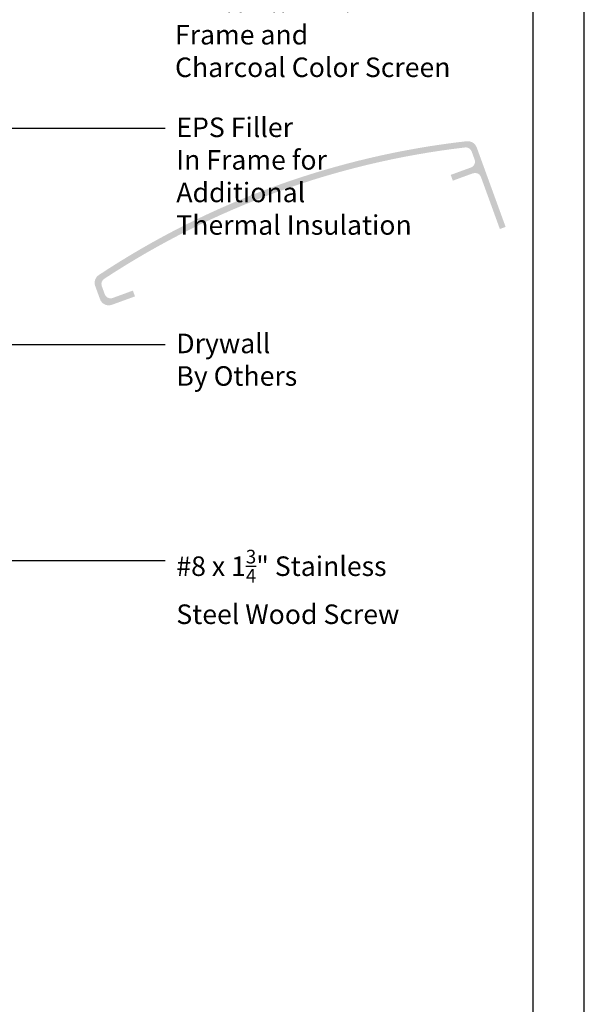
# Model space of a CAD drawing. Units: inches. Extents: x -74.5 to 12.7, y 2.1 to 55.1.
# Drawn here: x -18 to -10.7, y 14.8 to 27.4 of the extents above; entities that cross this region are included whole.
import ezdxf

# ---------------------------------------------------------------- set-up
doc = ezdxf.new("R2010")
doc.units = ezdxf.units.IN
doc.header["$LTSCALE"] = 2
doc.header["$MEASUREMENT"] = 0
doc.layers.get('0').update_dxf_attribs({"linetype": 'CONTINUOUS'})
doc.layers.add('pattern', color=8, linetype='CONTINUOUS')
doc.layers.add('VELUX_Border', color=5, linetype='CONTINUOUS')
doc.styles.add('SIMPLEX', font='txt')

msp = doc.modelspace()

# ---------------------------------------------------------------- hatches: boundary and pattern name
at = {"layer": 'pattern'}
h = msp.add_hatch(color=256, dxfattribs=at)
edge = h.paths.add_edge_path()
edge.add_line((-16.7731788413553, 23.85089093582485), (-16.51349650676316, 23.94548055102934))
edge.add_arc((-16.79953609352672, 23.92502101357945), 0.07867638254221741, 197.0835984086302, 289.5730511702355)
edge.add_line((-16.91292408007736, 24.00681552560216), (-16.87474104969714, 23.90190851182535))
edge.add_arc((-16.83737222462485, 24.02988705186998), 0.0789960643743813, 123.1686307140606, 196.981276781503)
edge.add_arc((-11.01769565383034, 15.17688634926035), 10.67353480183083, 96.68101077616424, 123.3185089490017)
edge.add_arc((-12.25016282795637, 25.69950524217071), 0.07898517719894063, 23.01621799814997, 96.76819330258405)
edge.add_line((-12.13928303170987, 25.6254827925715), (-12.17746532761679, 25.73038778839869))
edge.add_arc((-12.21204456478426, 25.59497145804362), 0.07889982401766381, -69.95335939351263, 22.74992732584667)
edge.add_line((-12.44396291077711, 25.42659667226637), (-12.18499889098133, 25.52085186712087))
edge.add_line((-12.41703213625354, 25.35260497737446), (-12.44396291077711, 25.42659667226639))
edge.add_line((-12.1580716795345, 25.44685887547211), (-12.41703213625355, 25.35260497737445))
edge.add_arc((-12.13114176097556, 25.37267232716063), 0.07892315543586499, 22.98629733633042, 109.9510347235882)
edge.add_line((-11.81476507219018, 24.73387702658367), (-12.05848524037725, 25.40349268534335))
edge.add_line((-11.7407744798582, 24.76080739980825), (-11.81476507219019, 24.73387702658368))
edge.add_line((-12.11004357881712, 25.77536591090024), (-11.7407744798582, 24.76080739980825))
edge.add_arc((-12.22721195198354, 25.73387186904321), 0.1242987658027942, 19.50110575007918, 95.37599470867974)
edge.add_arc((-11.03328710084572, 15.20684331086326), 10.71879317555173, 96.4578699181816, 123.5049680121511)
edge.add_arc((-16.88511541541157, 24.04579797368638), 0.1182740159727226, 123.3637445800065, 198.0217241583853)
edge.add_line((-16.9352664116126, 23.83798272208443), (-16.99758682319729, 24.00920664568449))
edge.add_arc((-16.82302224273599, 23.87459831857917), 0.1180654706250402, 198.06704061061, 290.0546246429696)
edge.add_line((-16.48654227851121, 23.87142441754824), (-16.78253571894904, 23.76369161569102))
edge.add_line((-16.51352296820169, 23.94547091985336), (-16.48654227851121, 23.87142441754824))

# ---------------------------------------------------------------- linework, layer by layer
for p, q in [((-16.10157550206904, 26.0185942109242), (-18.42879155972057, 26.0185942109242)), ((-16.10157550206904, 23.25243012539235), (-18.42879155972057, 23.25243012539235)), ((-16.10157550206904, 20.48626603986049), (-18.42879155972057, 20.48626603986049))]:
    msp.add_line(p, q)
at = {"layer": 'VELUX_Border', "color": 6}
msp.add_line((-10.73334324295242, 2.129411311176568), (-10.73334324295242, 43.37941131117655), dxfattribs=at)
at = {"layer": 'VELUX_Border'}
msp.add_line((-11.39437449295243, 42.71838006117651), (-11.39437449295243, 2.790442561176562), dxfattribs=at)

# ---------------------------------------------------------------- texts
at = {"color": 7, "char_height": 0.249999975, "attachment_point": 1, "style": 'SIMPLEX'}
for s, insert in [('Insect Screen with\\PWhite Aluminum\\PFrame and \\PCharcoal Color Screen', (-15.97413902776071, 28.17885011686838)), ('EPS Filler\\PIn Frame for \\PAdditional\\PThermal Insulation', (-15.95727544006934, 26.16043275084193)), ('Drywall\\PBy Others', (-15.95727544006934, 23.39426866531008)), ('\\A1;#8 x 1{\\H0.7x;\\S3/4;}" Stainless\\PSteel Wood Screw', (-15.95727544006934, 20.62810457977822))]:
    msp.add_mtext_dynamic_manual_height_columns(s, width=6.913727095927868, gutter_width=12.5, heights=[0], dxfattribs=dict(at, insert=insert))

doc.saveas('drawing.dxf')
